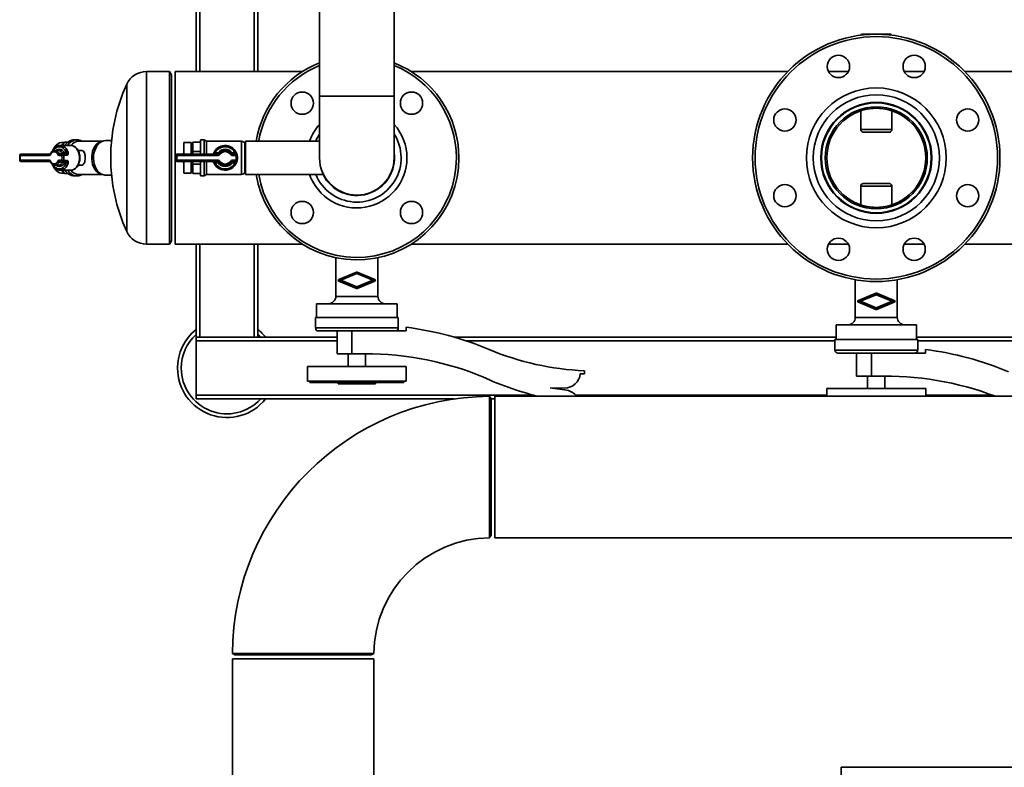
# Paper-space layout 'Blatt1' of a CAD drawing. Units: millimetres. Extents: x 0 to 59400, y 0 to 42000.
# Drawn here: x 9084 to 9880, y 11223 to 11827 of the extents above; entities that cross this region are included whole.
import ezdxf

# ---------------------------------------------------------------- set-up
doc = ezdxf.new("R2010")
doc.units = ezdxf.units.MM
doc.header["$LTSCALE"] = 100

psp = doc.layouts.new('Blatt1')

# ---------------------------------------------------------------- linework, layer by layer
at = {"color": 7, "linetype": 'Continuous', "lineweight": 35}
for p, q in [((9326.48, 12276.73), (9326.48, 11765.73)), ((9386.78, 11765.73), (9386.78, 12276.73)), ((9226.63, 11995.88), (9226.63, 11785.58)), ((9229.63, 11995.88), (9229.63, 11785.58)), ((9273.63, 11995.88), (9273.63, 11785.58)), ((9276.63, 11995.88), (9276.63, 11785.58)), ((9788.13, 11815.73), (9765.13, 11815.73)), ((9205.09, 11785.58), (9186.63, 11785.58)), ((9186.63, 11785.58), (9186.63, 11645.88)), ((9206.63, 11782.92), (9205.09, 11785.58)), ((9205.09, 11785.58), (9205.09, 11645.88)), ((9206.63, 11782.92), (9206.63, 11648.55)), ((9312.73, 11785.58), (9209.63, 11785.58)), ((9209.63, 11689.06), (9209.63, 11785.58)), ((9705.07, 11785.58), (9400.53, 11785.58)), ((9754.05, 11785.58), (9737.99, 11785.58)), ((9815.28, 11785.58), (9799.22, 11785.58)), ((10235.07, 11785.58), (9848.19, 11785.58)), ((9170.52, 11775.21), (9170.52, 11656.26)), ((9326.48, 11765.73), (9326.48, 11715.73)), ((9386.78, 11765.73), (9326.48, 11765.73)), ((9386.78, 11715.73), (9386.78, 11765.73)), ((9764.05, 11753.7), (9764.05, 11738.53)), ((9789.22, 11738.53), (9789.22, 11753.7)), ((9789.22, 11738.53), (9764.05, 11738.53)), ((9787.14, 11736.53), (9766.12, 11736.53)), ((9118.36, 11725.73), (9120.21, 11728.34)), ((9120.13, 11728.23), (9118.6, 11728.23)), ((9120.21, 11728.34), (9122.87, 11728.34)), ((9130.26, 11730.38), (9128.14, 11730.38)), ((9150.98, 11729.23), (9131.67, 11729.23)), ((9158.32, 11729.73), (9153.6, 11729.73)), ((9222.63, 11728.23), (9216.63, 11728.23)), ((9216.63, 11728.23), (9216.63, 11718.73)), ((9222.63, 11728.23), (9222.63, 11718.73)), ((9224.13, 11728.34), (9230.13, 11728.34)), ((9224.13, 11720.96), (9224.13, 11728.34)), ((9233.13, 11730.38), (9230.13, 11730.38)), ((9230.13, 11730.38), (9230.13, 11718.73)), ((9235.12, 11729.23), (9233.13, 11730.38)), ((9233.13, 11730.38), (9233.13, 11718.73)), ((9263.49, 11729.23), (9235.12, 11729.23)), ((9235.12, 11729.23), (9235.12, 11718.73)), ((9263.49, 11702.23), (9263.49, 11729.23)), ((9326.48, 11729.23), (9266.63, 11729.23)), ((9266.63, 11729.23), (9266.63, 11702.23)), ((9115.42, 11721.73), (9112.59, 11721.73)), ((9116.07, 11719.16), (9118.9, 11719.16)), ((9116.57, 11725.72), (9116.83, 11725.73)), ((9125.32, 11725.73), (9116.83, 11725.73)), ((9120.18, 11719.73), (9121.82, 11719.73)), ((9133.71, 11721.73), (9131.18, 11721.73)), ((9216.63, 11719.01), (9216.62, 11719.01)), ((9216.62, 11719.01), (9216.62, 11718.73)), ((9224.13, 11726.38), (9222.63, 11726.38)), ((9224.13, 11720.96), (9230.13, 11720.96)), ((9224.13, 11718.73), (9224.13, 11720.96)), ((9242.07, 11719.73), (9242.07, 11718.73)), ((9242.07, 11719.73), (9244.39, 11719.73)), ((9244.39, 11719.73), (9245.21, 11719.16)), ((9244.39, 11719.73), (9244.39, 11718.73)), ((9246.03, 11718.59), (9245.21, 11719.16)), ((9255.06, 11719.16), (9254.24, 11718.59)), ((9255.06, 11719.16), (9255.88, 11719.73)), ((9255.88, 11718.73), (9255.88, 11719.73)), ((9255.88, 11719.73), (9258.19, 11719.73)), ((9259.09, 11720.18), (9258.19, 11719.73)), ((9266.13, 11726.59), (9266.13, 11704.88)), ((9266.63, 11726.38), (9266.13, 11726.38)), ((9084.01, 11717.73), (9084.01, 11713.73)), ((9084.01, 11717.73), (9084.3, 11717.73)), ((9084.01, 11713.73), (9084.3, 11713.73)), ((9084.3, 11717.73), (9084.3, 11713.73)), ((9107.82, 11717.73), (9084.3, 11717.73)), ((9084.3, 11713.73), (9107.82, 11713.73)), ((9085.01, 11718.73), (9108.53, 11718.73)), ((9108.53, 11712.73), (9085.01, 11712.73)), ((9118.08, 11717.73), (9115.94, 11717.73)), ((9115.94, 11713.73), (9118.08, 11713.73)), ((9118.9, 11712.3), (9116.07, 11712.3)), ((9116.65, 11718.73), (9118.79, 11718.73)), ((9118.79, 11712.73), (9116.65, 11712.73)), ((9118.79, 11718.73), (9121.62, 11718.73)), ((9121.62, 11712.73), (9118.79, 11712.73)), ((9122.31, 11717.95), (9119.48, 11717.95)), ((9119.48, 11713.51), (9122.31, 11713.51)), ((9121.82, 11711.73), (9120.18, 11711.73)), ((9210.13, 11717.73), (9211.13, 11717.73)), ((9210.13, 11713.73), (9210.13, 11717.73)), ((9210.13, 11713.73), (9211.13, 11713.73)), ((9211.13, 11718.73), (9211.13, 11717.73)), ((9211.13, 11718.73), (9244.39, 11718.73)), ((9211.13, 11717.73), (9211.13, 11713.73)), ((9244.39, 11717.73), (9211.13, 11717.73)), ((9211.13, 11712.73), (9211.13, 11713.73)), ((9211.13, 11713.73), (9244.39, 11713.73)), ((9244.39, 11712.73), (9211.13, 11712.73)), ((9216.62, 11712.73), (9216.62, 11712.45)), ((9216.62, 11712.45), (9216.63, 11712.45)), ((9216.63, 11712.73), (9216.63, 11703.23)), ((9222.63, 11712.73), (9222.63, 11703.23)), ((9224.13, 11710.51), (9224.13, 11712.73)), ((9230.13, 11712.73), (9230.13, 11701.08)), ((9233.13, 11712.73), (9233.13, 11701.08)), ((9235.12, 11712.73), (9235.12, 11702.23)), ((9242.07, 11711.73), (9242.07, 11712.73)), ((9244.39, 11711.73), (9242.07, 11711.73)), ((9244.39, 11718.73), (9244.39, 11717.73)), ((9244.39, 11712.73), (9244.39, 11713.73)), ((9244.39, 11711.73), (9244.39, 11712.73)), ((9244.39, 11711.73), (9245.21, 11712.3)), ((9245.21, 11712.3), (9246.03, 11712.87)), ((9254.24, 11712.87), (9255.06, 11712.3)), ((9255.06, 11712.3), (9255.88, 11711.73)), ((9255.88, 11717.73), (9255.88, 11718.73)), ((9255.88, 11718.73), (9258.91, 11718.73)), ((9258.91, 11717.73), (9255.88, 11717.73)), ((9255.88, 11713.73), (9258.91, 11713.73)), ((9255.88, 11713.73), (9255.88, 11712.73)), ((9258.91, 11712.73), (9255.88, 11712.73)), ((9255.88, 11712.73), (9255.88, 11711.73)), ((9258.19, 11711.73), (9255.88, 11711.73)), ((9258.19, 11711.73), (9259.09, 11711.29)), ((9258.91, 11717.73), (9258.91, 11718.73)), ((9258.91, 11717.73), (9259.88, 11717.95)), ((9258.91, 11713.73), (9259.88, 11713.51)), ((9258.91, 11713.73), (9258.91, 11712.73)), ((9112.59, 11709.73), (9115.42, 11709.73)), ((9116.83, 11705.73), (9125.32, 11705.73)), ((9120.21, 11703.12), (9118.36, 11705.73)), ((9118.6, 11703.23), (9120.13, 11703.23)), ((9120.21, 11703.12), (9122.87, 11703.12)), ((9131.18, 11709.73), (9133.71, 11709.73)), ((9216.63, 11703.23), (9222.63, 11703.23)), ((9222.63, 11705.08), (9224.13, 11705.08)), ((9224.13, 11703.12), (9224.13, 11710.51)), ((9224.13, 11710.51), (9230.13, 11710.51)), ((9224.13, 11703.12), (9230.13, 11703.12)), ((9266.13, 11705.08), (9266.63, 11705.08)), ((9128.14, 11701.08), (9130.26, 11701.08)), ((9131.67, 11702.23), (9150.98, 11702.23)), ((9153.6, 11701.73), (9158.32, 11701.73)), ((9230.13, 11701.08), (9233.13, 11701.08)), ((9233.13, 11701.08), (9235.12, 11702.23)), ((9235.12, 11702.23), (9263.49, 11702.23)), ((9266.63, 11702.23), (9329.67, 11702.23)), ((9209.63, 11645.88), (9209.63, 11689.06)), ((9789.22, 11692.93), (9764.05, 11692.93)), ((9764.05, 11692.93), (9764.05, 11677.76)), ((9787.14, 11694.93), (9766.12, 11694.93)), ((9789.22, 11677.76), (9789.22, 11692.93)), ((9205.09, 11645.88), (9206.63, 11648.55)), ((9186.63, 11645.88), (9205.09, 11645.88)), ((9209.63, 11645.88), (9312.73, 11645.88)), ((9226.63, 11645.88), (9226.63, 11570.73)), ((9229.63, 11645.88), (9229.63, 11570.73)), ((9273.63, 11645.88), (9273.63, 11570.73)), ((9276.63, 11645.88), (9276.63, 11570.73)), ((9400.53, 11645.88), (9705.07, 11645.88)), ((9737.99, 11645.88), (9754.05, 11645.88)), ((9799.22, 11645.88), (9815.28, 11645.88)), ((9848.19, 11645.88), (10235.07, 11645.88)), ((9339.63, 11635), (9339.63, 11603.73)), ((9373.63, 11603.73), (9373.63, 11635)), ((9342.04, 11616.73), (9356.63, 11622.77)), ((9356.63, 11610.69), (9342.04, 11616.73)), ((9342.13, 11617.47), (9356.33, 11623.35)), ((9356.33, 11610.11), (9342.13, 11615.99)), ((9356.63, 11622.07), (9343.74, 11616.73)), ((9343.74, 11616.73), (9356.63, 11611.39)), ((9356.63, 11622.77), (9371.22, 11616.73)), ((9369.52, 11616.73), (9356.63, 11622.07)), ((9356.63, 11611.39), (9369.52, 11616.73)), ((9371.22, 11616.73), (9356.63, 11610.69)), ((9356.94, 11623.35), (9371.14, 11617.47)), ((9371.14, 11615.99), (9356.94, 11610.11)), ((9759.63, 11617.19), (9759.63, 11586.73)), ((9793.63, 11586.73), (9793.63, 11617.19)), ((9373.63, 11603.73), (9339.63, 11603.73)), ((9762.04, 11599.73), (9776.63, 11605.77)), ((9776.63, 11593.69), (9762.04, 11599.73)), ((9762.13, 11600.47), (9776.33, 11606.35)), ((9776.63, 11605.07), (9763.74, 11599.73)), ((9763.74, 11599.73), (9776.63, 11594.39)), ((9776.63, 11605.77), (9791.22, 11599.73)), ((9789.52, 11599.73), (9776.63, 11605.07)), ((9791.22, 11599.73), (9776.63, 11593.69)), ((9776.63, 11594.39), (9789.52, 11599.73)), ((9776.94, 11606.35), (9791.14, 11600.47)), ((9324.13, 11597.73), (9324.13, 11586.73)), ((9389.13, 11597.73), (9324.13, 11597.73)), ((9389.13, 11586.73), (9389.13, 11597.73)), ((9776.33, 11593.11), (9762.13, 11598.99)), ((9791.14, 11598.99), (9776.94, 11593.11)), ((9323.13, 11586.73), (9323.13, 11578.23)), ((9390.13, 11586.73), (9323.13, 11586.73)), ((9390.13, 11578.23), (9390.13, 11586.73)), ((9793.63, 11586.73), (9759.63, 11586.73)), ((9390.13, 11578.23), (9323.13, 11578.23)), ((9385.22, 11575.73), (9325.63, 11575.73)), ((9340.63, 11557.13), (9340.63, 11575.73)), ((9352.63, 11575.73), (9352.63, 11557.13)), ((9385.22, 11575.73), (9396.43, 11575.73)), ((9396.43, 11575.73), (9396.43, 11578.73)), ((9744.13, 11580.73), (9744.13, 11568.73)), ((9809.13, 11580.73), (9744.13, 11580.73)), ((9809.13, 11568.73), (9809.13, 11580.73)), ((9226.63, 11567.73), (9226.63, 11570.73)), ((9229.63, 11570.73), (9226.63, 11570.73)), ((9226.63, 11567.73), (9226.63, 11523.73)), ((9340.63, 11567.73), (9226.63, 11567.73)), ((9229.63, 11570.73), (9273.63, 11570.73)), ((9276.63, 11570.73), (9273.63, 11570.73)), ((9340.63, 11570.73), (9276.63, 11570.73)), ((9744.13, 11570.73), (9435.33, 11570.73)), ((9743.13, 11567.73), (9445.01, 11567.73)), ((9743.13, 11568.73), (9743.13, 11560.23)), ((9810.13, 11568.73), (9743.13, 11568.73)), ((10262.18, 11570.73), (9809.13, 11570.73)), ((9810.13, 11560.23), (9810.13, 11568.73)), ((10262.18, 11567.73), (9810.13, 11567.73)), ((9810.13, 11560.23), (9743.13, 11560.23)), ((9816.43, 11557.73), (9816.43, 11560.73)), ((9352.63, 11557.13), (9340.63, 11557.13)), ((9349.63, 11557.13), (9349.63, 11547.13)), ((9356.63, 11557.13), (9352.63, 11557.13)), ((9363.63, 11557.13), (9356.63, 11557.13)), ((9360.63, 11557.13), (9360.63, 11557.22)), ((9363.63, 11547.13), (9363.63, 11557.13)), ((9805.22, 11557.73), (9745.63, 11557.73)), ((9760.63, 11539.13), (9760.63, 11557.73)), ((9772.63, 11557.73), (9772.63, 11539.13)), ((9805.22, 11557.73), (9816.43, 11557.73)), ((9316.63, 11547.13), (9316.63, 11535.13)), ((9396.63, 11547.13), (9316.63, 11547.13)), ((9396.63, 11535.13), (9396.63, 11547.13)), ((9540.63, 11541.03), (9537.23, 11541.03)), ((9540.63, 11543.53), (9540.63, 11541.03)), ((9772.63, 11539.13), (9760.63, 11539.13)), ((9769.63, 11539.13), (9769.63, 11529.13)), ((9776.63, 11539.13), (9772.63, 11539.13)), ((9783.63, 11539.13), (9776.63, 11539.13)), ((9780.63, 11539.13), (9780.63, 11539.22)), ((9783.63, 11529.13), (9783.63, 11539.13)), ((9396.63, 11535.13), (9316.63, 11535.13)), ((9318.63, 11535.13), (9318.63, 11533.93)), ((9394.63, 11533.93), (9318.63, 11533.93)), ((9341.61, 11532.93), (9341.61, 11533.93)), ((9341.61, 11532.93), (9371.74, 11532.93)), ((9371.74, 11532.93), (9371.74, 11533.93)), ((9394.63, 11533.93), (9394.63, 11535.13)), ((9524.65, 11529.61), (9513.03, 11529.73)), ((9513.03, 11529.73), (9526.53, 11527.73)), ((9736.63, 11529.13), (9736.63, 11522.88)), ((9816.63, 11529.13), (9736.63, 11529.13)), ((9816.63, 11522.88), (9816.63, 11529.13)), ((9226.63, 11520.73), (9226.63, 11523.73)), ((9499.93, 11523.73), (9226.63, 11523.73)), ((9435.22, 11520.73), (9226.63, 11520.73)), ((9465.13, 11520.88), (9464, 11522.85)), ((9465.13, 11520.88), (9465.13, 11465.73)), ((9468.13, 11520.73), (9465.13, 11520.73)), ((10851.63, 11522.88), (9468.13, 11522.88)), ((9468.13, 11443.91), (9468.13, 11522.88)), ((9736.63, 11523.73), (9533.7, 11523.73)), ((9870.68, 11523.73), (9816.63, 11523.73)), ((9465.13, 11465.73), (9465.13, 11410.58)), ((9468.13, 11408.58), (9468.13, 11443.91)), ((9464, 11408.61), (9465.13, 11410.58)), ((9468.13, 11408.58), (10851.63, 11408.58)), ((9255.99, 11314.88), (9257.98, 11313.73)), ((9368.28, 11313.73), (9257.98, 11313.73)), ((9368.28, 11313.73), (9370.26, 11314.88)), ((9255.98, 11310.73), (9255.98, 9590.73)), ((9370.28, 11310.73), (9255.98, 11310.73)), ((9370.28, 9590.73), (9370.28, 11310.73)), ((11351.63, 11222.88), (9748.13, 11222.88)), ((9748.13, 11143.91), (9748.13, 11222.88))]:
    psp.add_line(p, q, dxfattribs=at)
at = {"color": 7, "linetype": 'Continuous', "lineweight": 35, "flags": 128}
for points in [[(9118.6, 11728.23), (9117.83, 11728.18), (9116.33, 11727.81), (9114.89, 11727.08), (9113.57, 11726.01), (9112.39, 11724.63), (9111.4, 11722.99), (9110.67, 11721.26)], [(9119.45, 11727.28), (9118.53, 11726.64), (9117.54, 11725.73)], [(9150.83, 11702.29), (9150.16, 11702.42), (9148.63, 11702.96), (9147.19, 11703.86), (9145.87, 11705.08), (9144.71, 11706.59), (9143.74, 11708.35), (9142.99, 11710.31), (9142.48, 11712.42), (9142.22, 11714.62), (9142.22, 11716.85), (9142.48, 11719.05), (9142.99, 11721.15), (9143.74, 11723.12), (9144.71, 11724.87), (9145.87, 11726.39), (9147.19, 11727.6), (9148.63, 11728.5), (9150.16, 11729.05), (9150.83, 11729.17)], [(9153.6, 11729.73), (9152.01, 11729.55), (9150.46, 11729.01), (9149, 11728.13), (9147.65, 11726.92), (9146.46, 11725.43), (9145.45, 11723.68), (9144.66, 11721.73), (9144.09, 11719.63), (9143.77, 11717.42), (9143.71, 11715.17), (9143.9, 11712.93), (9144.34, 11710.77), (9145.03, 11708.73), (9145.93, 11706.88), (9147.03, 11705.25), (9148.31, 11703.9), (9149.72, 11702.85), (9151.23, 11702.14), (9152.8, 11701.78), (9153.6, 11701.73)], [(9108.98, 11718.59), (9108.88, 11718.7), (9108.81, 11718.81), (9108.78, 11718.91), (9108.78, 11718.99), (9108.79, 11719.03)], [(9121.82, 11719.73), (9121.14, 11721.27), (9120.25, 11722.58), (9119.2, 11723.61), (9118.02, 11724.32), (9116.76, 11724.69), (9115.48, 11724.69), (9114.23, 11724.32), (9113.05, 11723.61), (9111.99, 11722.58), (9111.21, 11721.46)], [(9113.57, 11721.73), (9113.83, 11721.94), (9114.94, 11722.53), (9116.12, 11722.73), (9117.3, 11722.53), (9118.41, 11721.94), (9119.39, 11720.99), (9120.18, 11719.73)], [(9116.83, 11725.73), (9117.87, 11725.62), (9119.19, 11725.16), (9120.42, 11724.34), (9121.52, 11723.21), (9122.45, 11721.81), (9123.16, 11720.18)], [(9125.32, 11705.73), (9126.32, 11705.83), (9127.63, 11706.28), (9128.85, 11707.07), (9129.95, 11708.17), (9130.87, 11709.55), (9131.6, 11711.15), (9132.1, 11712.91), (9132.35, 11714.78), (9132.35, 11716.68), (9132.1, 11718.55), (9131.6, 11720.31), (9130.87, 11721.91), (9129.95, 11723.29), (9128.85, 11724.39), (9127.63, 11725.18), (9126.32, 11725.63), (9125.32, 11725.73)], [(9111.28, 11709.89), (9111.99, 11708.89), (9113.05, 11707.85), (9114.23, 11707.14), (9115.48, 11706.78), (9116.76, 11706.78), (9118.02, 11707.14), (9119.2, 11707.85), (9120.25, 11708.89), (9121.14, 11710.2), (9121.82, 11711.73)], [(9120.18, 11711.73), (9119.39, 11710.48), (9118.41, 11709.53), (9117.3, 11708.93), (9116.12, 11708.73), (9114.94, 11708.93), (9113.83, 11709.53), (9113.57, 11709.73)], [(9123.16, 11711.29), (9122.45, 11709.66), (9121.52, 11708.25), (9120.42, 11707.12), (9119.19, 11706.31), (9117.87, 11705.84), (9116.83, 11705.73)], [(9110.86, 11709.7), (9111.4, 11708.48), (9112.39, 11706.83), (9113.57, 11705.45), (9114.89, 11704.38), (9116.33, 11703.65), (9117.83, 11703.28), (9118.6, 11703.23)], [(9122.69, 11705.73), (9122.94, 11705.37), (9124.18, 11703.88), (9125.56, 11702.68), (9127.06, 11701.8), (9128.64, 11701.26), (9130.26, 11701.08), (9131.89, 11701.26), (9133.47, 11701.8), (9134.29, 11702.23)], [(9278.91, 11570.73), (9277.8, 11571.89), (9276.63, 11573.01)]]:
    psp.add_lwpolyline(points, dxfattribs=at)
at = {"color": 7, "linetype": 'Continuous', "lineweight": 35}
for centre, radius in [((9776.63, 11715.73), 100), ((9776.63, 11715.73), 98), ((9746.02, 11789.64), 9), ((9807.25, 11789.64), 9), ((9312.44, 11759.93), 9), ((9400.83, 11759.93), 9), ((9776.63, 11715.73), 56.55), ((9776.63, 11715.73), 50.99), ((9776.63, 11715.73), 44.88), ((9776.63, 11715.73), 44.45), ((9776.63, 11715.73), 44.4), ((9702.72, 11746.35), 9), ((9776.63, 11715.73), 41.25), ((9850.54, 11746.35), 9), ((9702.72, 11685.12), 9), ((9850.54, 11685.12), 9), ((9312.44, 11671.54), 9), ((9400.83, 11671.54), 9), ((9746.02, 11641.82), 9), ((9807.25, 11641.82), 9)]:
    psp.add_circle(centre, radius, dxfattribs=at)
for centre, radius, start, end in [((9765.13, 11814.73), 1, 90, 167.36604), ((9788.13, 11814.73), 1, 12.63396, 90), ((9356.63, 11715.73), 82.5, 111.43556, 170.58197), ((9356.63, 11715.73), 82.5, 0, 68.56444), ((9186.63, 11767.88), 17.7, 90, 155.55121), ((9356.63, 11715.73), 80.5, 111.99552, 170.34577), ((9356.63, 11715.73), 80.5, 0, 68.00448), ((9301.33, 11715.73), 143.7, 155.55121, 204.44879), ((9776.63, 11715.73), 40, 95.12149, 264.87851), ((9776.63, 11715.73), 40, 275.12149, 84.87851), ((9356.63, 11715.73), 40.51, 138.09187, 160.53498), ((9356.63, 11715.73), 35.81, 202.14816, 32.65094), ((9356.63, 11715.73), 35.81, 147.34906, 157.85184), ((9356.63, 11715.73), 40.51, 0, 41.90813), ((9128.77, 11720.88), 9.52, 93.74764, 149.37158), ((9130.89, 11720.88), 9.52, 93.74764, 149.37158), ((9132.11, 11720.82), 8.42, 92.95209, 143.50725), ((9130.19, 11722.5), 7.89, 58.66333, 89.43244), ((9263.49, 11726.59), 2.65, 0, 90), ((9111.88, 11717.6), 3.06, 18.79625, 161.20375), ((9112.32, 11717.72), 4.02, 21.00111, 86.50073), ((9116.23, 11717.07), 2.1, 94.29856, 133.57087), ((9115.1, 11717.66), 4.09, 21.59447, 85.51017), ((9116.7, 11719.41), 0.681, 201.59447, 265.51017), ((9118.74, 11721.25), 2.1, 274.29856, 313.57087), ((9119.53, 11719.41), 0.681, 201.59447, 265.51017), ((9119.3, 11719.61), 0.893, 281.42175, 8.04947), ((9123.31, 11717.5), 2.68, 93.06651, 123.61854), ((9216.62, 11716.01), 3, 90, 114.96367), ((9239.89, 11719.73), 1, 270, 338.67631), ((9250.13, 11715.73), 10, 26.3878, 158.67631), ((9250.13, 11715.73), 9, 26.3878, 153.6122), ((9250.13, 11715.73), 7, 34.8499, 145.1501), ((9244.39, 11719.73), 1, 270, 325.1501), ((9250.13, 11715.73), 6, 34.8499, 145.1501), ((9250.13, 11715.73), 5, 34.8499, 145.1501), ((9255.88, 11719.73), 1, 214.8499, 270), ((9356.63, 11715.73), 30.45, 206.3212, 8.00068), ((9085.01, 11717.73), 1, 90, 180), ((9085.01, 11713.73), 1, 180, 270), ((9085.19, 11717.86), 0.893, 101.42175, 188.04947), ((9085.19, 11713.61), 0.893, 171.95053, 258.57825), ((9108.7, 11717.86), 0.893, 101.42175, 188.04947), ((9108.7, 11713.61), 0.893, 171.95053, 258.57825), ((9107.71, 11719.09), 1.36, 274.48983, 338.40553), ((9107.71, 11712.37), 1.36, 21.59447, 85.51017), ((9109.22, 11712.51), 0.439, 123.47741, 189.93233), ((9111.88, 11713.86), 3.06, 198.79625, 341.20375), ((9112.26, 11713.81), 4.1, 274.91434, 338.37743), ((9116.05, 11719.09), 1.36, 201.59447, 265.51017), ((9116.05, 11712.37), 1.36, 94.48983, 158.40553), ((9116.23, 11714.39), 2.1, 226.42913, 265.70144), ((9115.1, 11713.81), 4.09, 274.48983, 338.40553), ((9116.83, 11717.86), 0.893, 101.42175, 188.04947), ((9116.83, 11713.61), 0.893, 171.95053, 258.57825), ((9116.7, 11712.05), 0.681, 94.48983, 158.40553), ((9118.97, 11717.86), 0.893, 101.42175, 188.04947), ((9119.61, 11712.66), 5.3, 91.37128, 106.71141), ((9105.61, 11715.73), 12.64, 350.89248, 9.10752), ((9119.61, 11718.81), 5.3, 253.28859, 268.62872), ((9118.97, 11713.61), 0.893, 171.95053, 258.57825), ((9118.67, 11717.93), 0.815, 1.9433, 81.16459), ((9118.67, 11713.54), 0.815, 278.83541, 358.0567), ((9119.53, 11712.05), 0.681, 94.48983, 158.40553), ((9118.74, 11710.21), 2.1, 46.42913, 85.70144), ((9105.62, 11715.73), 14.04, 350.89248, 9.10752), ((9119.3, 11711.86), 0.893, 351.95053, 78.57825), ((9121.5, 11717.93), 0.815, 1.9433, 81.16459), ((9121.5, 11713.54), 0.815, 278.83541, 358.0567), ((9123.31, 11713.96), 2.68, 236.38146, 266.93349), ((9211.13, 11717.73), 1, 90, 180), ((9211.13, 11713.73), 1, 180, 270), ((9216.62, 11715.45), 3, 245.03633, 270), ((9239.89, 11711.73), 1, 21.32369, 90), ((9250.13, 11715.73), 10, 201.32369, 333.6122), ((9250.13, 11715.73), 9, 206.3878, 333.6122), ((9244.39, 11719.73), 2, 270, 325.1501), ((9244.39, 11711.73), 2, 34.8499, 90), ((9244.39, 11711.73), 1, 34.8499, 90), ((9250.13, 11715.73), 7, 214.8499, 325.1501), ((9250.13, 11715.73), 6, 214.8499, 325.1501), ((9250.13, 11715.73), 5, 214.8499, 325.1501), ((9255.88, 11719.73), 2, 214.8499, 270), ((9255.88, 11711.73), 2, 90, 145.1501), ((9255.88, 11711.73), 1, 90, 145.1501), ((9258.91, 11717.73), 1, 12.83959, 90), ((9250.13, 11715.73), 9, 347.16041, 12.83959), ((9258.91, 11713.73), 1, 270, 347.16041), ((9250.13, 11715.73), 10, 347.16041, 12.83959), ((9356.63, 11715.73), 82.5, 189.41803, 0), ((9356.63, 11715.73), 80.5, 189.65423, 0), ((9356.63, 11715.73), 40.51, 199.46502, 0), ((9356.63, 11715.73), 30.15, 180, 0), ((9356.63, 11715.73), 30.15, 270, 0), ((9123.89, 11711.64), 8.67, 222.94742, 239.27927), ((9128.77, 11710.58), 9.52, 210.62842, 266.25236), ((9132.04, 11710.52), 8.29, 216.09899, 267.4562), ((9263.49, 11704.88), 2.65, 270, 360), ((9356.63, 11715.73), 30.15, 206.60013, 270), ((9186.63, 11663.58), 17.7, 204.44879, 270), ((9356.63, 11622.61), 0.8, 67.5, 112.5), ((9342.44, 11616.73), 0.8, 112.5, 247.5), ((9370.83, 11616.73), 0.8, 292.5, 67.5), ((9356.63, 11610.85), 0.8, 247.5, 292.5), ((9333.63, 11603.73), 6, 270, 0), ((9379.63, 11603.73), 6, 180, 270), ((9762.44, 11599.73), 0.8, 112.5, 247.5), ((9776.63, 11605.61), 0.8, 67.5, 112.5), ((9790.83, 11599.73), 0.8, 292.5, 67.5), ((9776.63, 11593.85), 0.8, 247.5, 292.5), ((9753.63, 11586.73), 6, 270, 0), ((9799.63, 11586.73), 6, 180, 270), ((9251.63, 11545.73), 40, 128.68219, 180), ((9251.63, 11545.73), 40, 38.68219, 51.31781), ((9325.63, 11578.23), 2.5, 180, 270), ((9387.63, 11578.23), 2.5, 270, 0), ((9364.67, 11325.72), 255, 67.16478, 82.84507), ((9251.63, 11545.73), 37, 132.50664, 180), ((9549.98, 11766.34), 223, 247.2189, 267.59746), ((9745.63, 11560.23), 2.5, 180, 270), ((9807.63, 11560.23), 2.5, 270, 0), ((9784.67, 11307.72), 255, 67.16478, 82.84507), ((9364, 11307.24), 250, 68.49815, 91.68867), ((9251.63, 11545.73), 40, 180, 321.31781), ((9251.63, 11545.73), 37, 180, 317.49336), ((9564.56, 11770.41), 255, 244.71266, 256.09292), ((9524.78, 11542.11), 12.5, 269.39859, 355.05549), ((9784, 11289.24), 250, 69.15809, 91.68867), ((9465.13, 11313.73), 209.15, 90.31544, 179.68465), ((9524.37, 11515.42), 12.5, 36.64508, 80.01604), ((9465.13, 11313.73), 94.85, 90.69632, 179.30318)]:
    psp.add_arc(centre, radius, start, end, dxfattribs=at)
for points, knots in [([(9776.63, 11755.89), (9775.95, 11755.87), (9774.74, 11755.84), (9773.57, 11755.65), (9773.06, 11755.57)], [0, 0, 0, 0, 0.559859, 1, 1, 1, 1]), ([(9776.63, 11755.89), (9777.31, 11755.87), (9778.53, 11755.84), (9779.69, 11755.65), (9780.2, 11755.57)], [0, 0, 0, 0, 0.5598525, 1, 1, 1, 1]), ([(9766.12, 11736.53), (9765.82, 11736.57), (9765.23, 11736.64), (9764.54, 11737.16), (9764.12, 11737.83), (9764.07, 11738.3), (9764.05, 11738.53)], [0, 0, 0, 0, 0.279825, 0.559458, 0.779752, 1, 1, 1, 1]), ([(9787.14, 11736.53), (9787.44, 11736.57), (9788.04, 11736.64), (9788.73, 11737.16), (9789.14, 11737.83), (9789.19, 11738.3), (9789.22, 11738.53)], [0, 0, 0, 0, 0.2798251, 0.5594576, 0.7797515, 1, 1, 1, 1]), ([(9108.79, 11719.03), (9108.76, 11718.98), (9108.68, 11718.85), (9108.57, 11718.74), (9108.52, 11718.73), (9108.53, 11718.73), (9108.53, 11718.73)], [0, 0, 0, 0, 0.2036208, 0.4804975, 0.7930802, 1, 1, 1, 1]), ([(9112.56, 11721.69), (9112.43, 11721.7), (9111.94, 11721.73), (9111.13, 11721.46), (9110.19, 11720.9), (9109.38, 11720.09), (9108.99, 11719.38), (9108.79, 11719.03)], [0, 0, 0, 0, 0.085987, 0.312891, 0.53948, 0.770856, 1, 1, 1, 1]), ([(9116.54, 11725.71), (9116.48, 11725.71), (9115.99, 11725.73), (9115.06, 11725.48), (9113.82, 11724.93), (9112.68, 11724.07), (9111.68, 11722.95), (9110.99, 11721.95), (9110.71, 11721.28), (9110.65, 11721.12)], [0, 0, 0, 0, 0.023151, 0.20453, 0.385851, 0.569008, 0.754815, 0.942852, 1, 1, 1, 1]), ([(9121.62, 11718.73), (9121.66, 11718.74), (9121.79, 11718.75), (9121.95, 11718.86), (9122.05, 11719.09), (9122.02, 11719.41), (9121.89, 11719.62), (9121.82, 11719.73)], [0, 0, 0, 0, 0.10897, 0.298677, 0.504636, 0.742531, 1, 1, 1, 1]), ([(9122.31, 11717.95), (9122.4, 11717.96), (9122.65, 11717.98), (9123, 11718.23), (9123.28, 11718.74), (9123.37, 11719.43), (9123.23, 11719.92), (9123.16, 11720.18)], [0, 0, 0, 0, 0.112377, 0.308714, 0.521242, 0.75862, 1, 1, 1, 1]), ([(9124.93, 11705.76), (9124.99, 11705.75), (9125.48, 11705.67), (9126.43, 11705.81), (9127.71, 11706.21), (9128.9, 11706.93), (9129.98, 11707.91), (9130.92, 11709.15), (9131.69, 11710.59), (9132.25, 11712.21), (9132.6, 11713.93), (9132.72, 11715.72), (9132.6, 11717.5), (9132.26, 11719.24), (9131.69, 11720.86), (9130.92, 11722.33), (9129.95, 11723.59), (9128.83, 11724.6), (9127.58, 11725.3), (9126.42, 11725.68), (9125.69, 11725.69), (9125.42, 11725.69)], [0, 0, 0, 0, 0.007184, 0.061773, 0.116103, 0.170711, 0.226044, 0.282145, 0.33878, 0.395675, 0.452639, 0.509621, 0.566642, 0.623738, 0.680949, 0.738299, 0.795733, 0.853024, 0.909807, 0.965708, 1, 1, 1, 1]), ([(9133.72, 11709.79), (9133.83, 11709.77), (9134.39, 11709.68), (9135.21, 11710.11), (9136.08, 11711.03), (9136.67, 11712.54), (9136.98, 11714.45), (9137.01, 11716.47), (9136.79, 11718.32), (9136.33, 11719.92), (9135.54, 11721.12), (9134.63, 11721.74), (9133.91, 11721.67), (9133.71, 11721.66)], [0, 0, 0, 0, 0.0232017, 0.1193132, 0.2176587, 0.3255774, 0.4365784, 0.5397778, 0.637038, 0.7373909, 0.8458339, 0.956691, 1, 1, 1, 1]), ([(9240.81, 11719.35), (9240.81, 11719.35), (9240.82, 11719.37), (9240.82, 11719.37), (9240.82, 11719.37), (9240.82, 11719.37)], [0, 0, 0, 0, 0.355442, 0.985212, 1, 1, 1, 1]), ([(9242.07, 11719.73), (9241.91, 11719.68), (9241.61, 11719.58), (9241.21, 11719.47), (9240.94, 11719.4), (9240.83, 11719.37), (9240.82, 11719.37), (9240.82, 11719.37)], [0, 0, 0, 0, 0.268904, 0.520613, 0.737485, 0.926233, 1, 1, 1, 1]), ([(9258.91, 11718.73), (9258.91, 11718.74), (9258.9, 11718.75), (9258.85, 11718.86), (9258.72, 11719.09), (9258.5, 11719.41), (9258.3, 11719.62), (9258.19, 11719.73)], [0, 0, 0, 0, 0.10897, 0.298677, 0.504636, 0.742531, 1, 1, 1, 1]), ([(9259.88, 11717.95), (9259.88, 11717.96), (9259.88, 11717.98), (9259.82, 11718.23), (9259.68, 11718.74), (9259.44, 11719.43), (9259.21, 11719.92), (9259.09, 11720.18)], [0, 0, 0, 0, 0.112377, 0.308714, 0.521242, 0.75862, 1, 1, 1, 1]), ([(9108.53, 11712.73), (9108.52, 11712.73), (9108.52, 11712.73), (9108.59, 11712.71), (9108.72, 11712.57), (9108.77, 11712.46), (9108.79, 11712.43)], [0, 0, 0, 0, 0.2256236, 0.6213892, 0.8947275, 1, 1, 1, 1]), ([(9108.79, 11712.43), (9108.9, 11712.22), (9109.22, 11711.63), (9109.9, 11710.81), (9110.86, 11710.12), (9111.79, 11709.75), (9112.39, 11709.77), (9112.62, 11709.77)], [0, 0, 0, 0, 0.132261, 0.375817, 0.618873, 0.855968, 1, 1, 1, 1]), ([(9121.62, 11712.73), (9121.69, 11712.72), (9121.85, 11712.7), (9122, 11712.53), (9122.05, 11712.29), (9121.99, 11712), (9121.88, 11711.82), (9121.82, 11711.73)], [0, 0, 0, 0, 0.185763, 0.375183, 0.573834, 0.790522, 1, 1, 1, 1]), ([(9123.16, 11711.29), (9123.22, 11711.49), (9123.34, 11711.91), (9123.32, 11712.54), (9123.12, 11713.07), (9122.77, 11713.44), (9122.46, 11713.49), (9122.31, 11713.51)], [0, 0, 0, 0, 0.195164, 0.408476, 0.612013, 0.808281, 1, 1, 1, 1]), ([(9240.82, 11712.1), (9240.83, 11712.09), (9240.85, 11712.09), (9241.04, 11712.04), (9241.32, 11711.96), (9241.68, 11711.86), (9241.94, 11711.77), (9242.07, 11711.73)], [0, 0, 0, 0, 0.1755054, 0.3566914, 0.5527344, 0.7750182, 1, 1, 1, 1]), ([(9258.91, 11712.73), (9258.9, 11712.72), (9258.89, 11712.7), (9258.81, 11712.53), (9258.66, 11712.29), (9258.45, 11712), (9258.28, 11711.82), (9258.19, 11711.73)], [0, 0, 0, 0, 0.1857629, 0.3751829, 0.5738344, 0.7905222, 1, 1, 1, 1]), ([(9259.09, 11711.29), (9259.19, 11711.49), (9259.39, 11711.91), (9259.61, 11712.54), (9259.77, 11713.07), (9259.87, 11713.44), (9259.88, 11713.49), (9259.88, 11713.51)], [0, 0, 0, 0, 0.195164, 0.408476, 0.612013, 0.808281, 1, 1, 1, 1]), ([(9110.65, 11710.33), (9110.71, 11710.18), (9110.99, 11709.51), (9111.69, 11708.5), (9112.72, 11707.35), (9113.91, 11706.47), (9115.2, 11705.94), (9116.2, 11705.7), (9116.74, 11705.75), (9116.84, 11705.76)], [0, 0, 0, 0, 0.052399, 0.236474, 0.420523, 0.603592, 0.784388, 0.962072, 1, 1, 1, 1]), ([(9764.05, 11692.93), (9764.09, 11693.23), (9764.17, 11693.83), (9764.74, 11694.49), (9765.42, 11694.87), (9765.89, 11694.91), (9766.12, 11694.93)], [0, 0, 0, 0, 0.279428, 0.559004, 0.779467, 1, 1, 1, 1]), ([(9789.22, 11692.93), (9789.18, 11693.23), (9789.1, 11693.83), (9788.53, 11694.49), (9787.85, 11694.87), (9787.38, 11694.91), (9787.14, 11694.93)], [0, 0, 0, 0, 0.279428, 0.559004, 0.779467, 1, 1, 1, 1]), ([(9773.06, 11675.89), (9773.72, 11675.79), (9774.88, 11675.61), (9776.1, 11675.58), (9776.63, 11675.57)], [0, 0, 0, 0, 0.559893, 1, 1, 1, 1]), ([(9780.2, 11675.89), (9779.55, 11675.79), (9778.38, 11675.61), (9777.17, 11675.58), (9776.63, 11675.57)], [0, 0, 0, 0, 0.559886, 1, 1, 1, 1]), ([(9463.98, 11522.84), (9463.98, 11522.85), (9463.98, 11522.91), (9463.98, 11522.6), (9463.98, 11521.91), (9463.98, 11520.79), (9463.98, 11519.28), (9463.98, 11517.41), (9463.98, 11515.15), (9463.98, 11512.31), (9463.98, 11508.84), (9463.98, 11505.98), (9463.98, 11504.54)], [0, 0, 0, 0, 0.027042, 0.128744, 0.231169, 0.335336, 0.43633, 0.538032, 0.640456, 0.744623, 0.871603, 1, 1, 1, 1]), ([(9463.98, 11504.54), (9463.98, 11503.35), (9463.98, 11500.96), (9463.98, 11497.04), (9463.98, 11492.89), (9463.98, 11488.54), (9463.98, 11484.04), (9463.98, 11479.43), (9463.98, 11474.68), (9463.98, 11469.88), (9463.98, 11465.06), (9463.98, 11460.27), (9463.98, 11455.47), (9463.98, 11450.76), (9463.98, 11446.16), (9463.98, 11441.73), (9463.98, 11437.42), (9463.98, 11432.65), (9463.98, 11427.58), (9463.98, 11423.05), (9463.97, 11419.54), (9463.97, 11416.86), (9463.97, 11414.54), (9463.97, 11412.55), (9463.97, 11410.96), (9463.97, 11409.76), (9463.97, 11408.97), (9463.97, 11408.58), (9463.97, 11408.62), (9463.97, 11408.63)], [0, 0, 0, 0, 0.035926, 0.072103, 0.108538, 0.145592, 0.181518, 0.217696, 0.25413, 0.291185, 0.327111, 0.36329, 0.399726, 0.436781, 0.472665, 0.5088, 0.545324, 0.58238, 0.636202, 0.690885, 0.727941, 0.763868, 0.800047, 0.836483, 0.873539, 0.909463, 0.94564, 0.982074, 1, 1, 1, 1]), ([(9255.99, 11314.88), (9256.02, 11314.88), (9256.1, 11314.88), (9256.71, 11314.88), (9257.71, 11314.88), (9259.11, 11314.88), (9260.89, 11314.88), (9263.02, 11314.88), (9265.54, 11314.88), (9268.39, 11314.88), (9271.55, 11314.88), (9274.99, 11314.88), (9278.74, 11314.89), (9282.72, 11314.89), (9286.91, 11314.89), (9291.26, 11314.89), (9295.81, 11314.89), (9300.47, 11314.89), (9305.22, 11314.89), (9309.99, 11314.89), (9314.84, 11314.89), (9319.66, 11314.89), (9324.42, 11314.89), (9329.08, 11314.89), (9333.67, 11314.89), (9338.83, 11314.89), (9344.44, 11314.89), (9349.61, 11314.89), (9354.04, 11314.89), (9357.83, 11314.89), (9360.1, 11314.89), (9361.24, 11314.89)], [0, 0, 0, 0, 0.031997, 0.064602, 0.097439, 0.130834, 0.163212, 0.195816, 0.228653, 0.262048, 0.294426, 0.327031, 0.359867, 0.393263, 0.425641, 0.458247, 0.491084, 0.52448, 0.556859, 0.589465, 0.622303, 0.655699, 0.688079, 0.720685, 0.753525, 0.786922, 0.83543, 0.884714, 0.918112, 0.958829, 1, 1, 1, 1]), ([(9361.24, 11314.89), (9362.06, 11314.89), (9363.71, 11314.89), (9365.76, 11314.89), (9367.48, 11314.89), (9368.8, 11314.89), (9369.71, 11314.89), (9370.22, 11314.89), (9370.24, 11314.89), (9370.25, 11314.89)], [0, 0, 0, 0, 0.145247, 0.291503, 0.440939, 0.591475, 0.737423, 0.884395, 1, 1, 1, 1])]:
    psp.add_open_spline(points, degree=3, knots=knots, dxfattribs=at)

doc.saveas('drawing.dxf')
